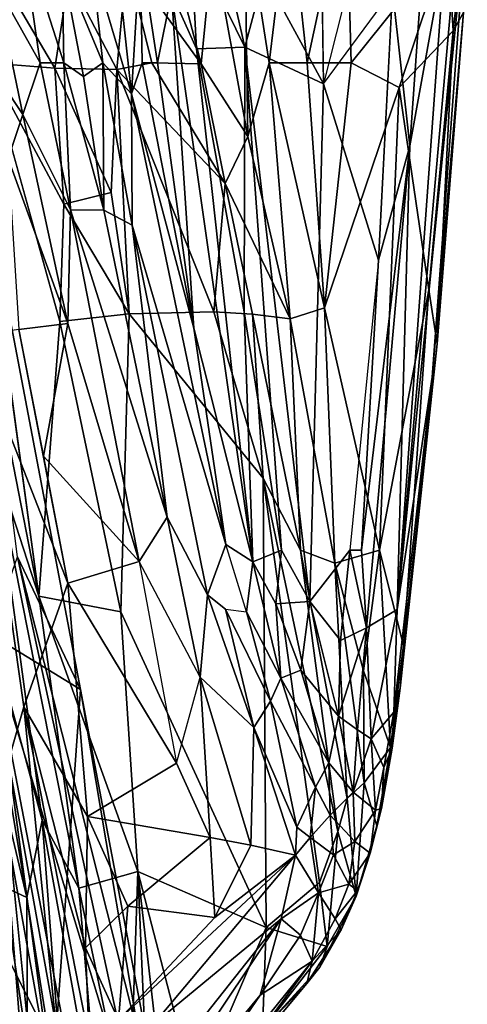
# Model space of a CAD drawing. Units: inches. Extents: x -34.4 to 34.4, y -14 to 32.1.
# Drawn here: x 26.8 to 34.4, y 4.1 to 20.8 of the extents above; entities that cross this region are included whole.
import ezdxf

# ---------------------------------------------------------------- set-up
doc = ezdxf.new("R2010")
doc.units = ezdxf.units.IN
doc.header["$MEASUREMENT"] = 0
doc.layers.add('SEAT-CUSHIONUPHOLSTERY', color=5, linetype='Continuous')
doc.layers.add('SEAT-SHELLUPHOLSTERY', color=5, linetype='Continuous')

msp = doc.modelspace()

# ---------------------------------------------------------------- linework, layer by layer
at = {"layer": 'SEAT-CUSHIONUPHOLSTERY'}
for points in [[(25.502, 21.736, 14.024), (22.715, 12.586, 15.947), (27.846, 9.45, 15.311)], [(25.502, 21.736, 14.024), (27.846, 9.45, 15.311), (26.774, 11.698, 12.4)], [(26.889, 2.848, 10.712), (26.245, 3.998, 10.682), (23.745, 18.996, 9.015)], [(23.746, 18.996, 9.016), (26.292, 10.325, 10.882), (26.889, 2.848, 10.712)], [(21.088, 6.953, 16.629), (27.411, 3.32, 16.232), (22.715, 12.586, 15.947)], [(22.715, 12.586, 15.947), (27.411, 3.32, 16.232), (27.846, 9.45, 15.311)], [(29.017, 1.344, 12.998), (26.292, 10.325, 10.882), (26.774, 11.698, 12.4)], [(29.357, 1.481, 14.658), (26.774, 11.698, 12.4), (27.846, 9.45, 15.311)], [(29.357, 1.481, 14.658), (29.017, 1.344, 12.998), (26.774, 11.698, 12.4)], [(26.889, 2.848, 10.712), (26.292, 10.325, 10.882), (28.047, 1.187, 11.519)], [(28.047, 1.187, 11.519), (26.292, 10.325, 10.882), (29.017, 1.344, 12.998)], [(27.846, 9.45, 15.311), (27.411, 3.32, 16.232), (29.063, 2.236, 15.813)], [(29.063, 2.236, 15.813), (29.357, 1.481, 14.658), (27.846, 9.45, 15.311)], [(24.075, 2.428, 16.526), (27.411, 3.32, 16.232), (21.088, 6.953, 16.629)]]:
    msp.add_3dface(points, dxfattribs=at)
at = {"layer": 'SEAT-SHELLUPHOLSTERY'}
for points in [[(31.693, 20.079, 19.528), (31.693, 20.079, 19.528), (31.387, 22.886, 19.664), (32.354, 23.155, 19.961)], [(32.354, 23.155, 19.961), (32.354, 23.155, 19.961), (32.436, 20.079, 19.793), (31.693, 20.079, 19.528)], [(32.354, 23.155, 19.961), (32.354, 23.155, 19.961), (34.077, 22.124, 20.155), (32.436, 20.079, 19.793)], [(30.627, 22.761, 19.346), (30.627, 22.761, 19.346), (31.387, 22.886, 19.664), (31.044, 20.079, 19.194)], [(31.387, 22.886, 19.664), (31.387, 22.886, 19.664), (31.693, 20.079, 19.528), (31.044, 20.079, 19.194)], [(34.293, 22.881, 20.625), (34.293, 22.881, 20.625), (34.029, 21.946, 20.723), (33.218, 10.805, 20.544)], [(34.408, 22.684, 20.467), (34.408, 22.684, 20.467), (34.293, 22.881, 20.625), (33.218, 10.805, 20.544)], [(30.685, 18.826, 18.734), (30.685, 18.826, 18.734), (30.089, 22.079, 18.929), (30.627, 22.761, 19.346)], [(30.685, 18.826, 18.734), (30.685, 18.826, 18.734), (30.627, 22.761, 19.346), (31.044, 20.079, 19.194)], [(34.166, 20.617, 20.112), (34.166, 20.617, 20.112), (34.077, 22.124, 20.155), (34.403, 22.718, 20.398)], [(34.166, 20.617, 20.112), (34.166, 20.617, 20.112), (34.403, 22.718, 20.398), (34.341, 20.929, 20.269)], [(33.811, 14.747, 20.323), (33.811, 14.747, 20.323), (34.408, 22.684, 20.467), (33.218, 10.805, 20.544)], [(33.811, 14.747, 20.323), (33.811, 14.747, 20.323), (34.341, 20.929, 20.269), (34.408, 22.684, 20.467)], [(26.825, 22.378, 18.681), (26.825, 22.378, 18.681), (26.402, 21.423, 17.086), (27.158, 20.077, 18.492)], [(27.561, 20.079, 19.296), (27.561, 20.079, 19.296), (27.531, 21.74, 19.709), (26.825, 22.378, 18.681)], [(26.825, 22.378, 18.681), (26.825, 22.378, 18.681), (27.158, 20.077, 18.492), (27.561, 20.079, 19.296)], [(29.39, 21.266, 21.027), (29.39, 21.266, 21.027), (29.812, 20.311, 21.048), (29.712, 22.222, 21.216)], [(30.631, 20.344, 21.163), (30.631, 20.344, 21.163), (30.177, 22.357, 21.294), (29.712, 22.222, 21.216)], [(29.812, 20.311, 21.048), (29.812, 20.311, 21.048), (30.631, 20.344, 21.163), (29.712, 22.222, 21.216)], [(30.631, 20.344, 21.163), (30.631, 20.344, 21.163), (30.962, 21.572, 21.252), (30.177, 22.357, 21.294)], [(29.89, 20.06, 18.267), (29.89, 20.06, 18.267), (29.432, 21.813, 18.356), (30.089, 22.079, 18.929)], [(30.089, 22.079, 18.929), (30.089, 22.079, 18.929), (30.685, 18.826, 18.734), (29.89, 20.06, 18.267)], [(32.436, 20.079, 19.793), (32.436, 20.079, 19.793), (34.077, 22.124, 20.155), (33.254, 19.657, 19.94)], [(33.254, 19.657, 19.94), (33.254, 19.657, 19.94), (34.077, 22.124, 20.155), (34.166, 20.617, 20.112)], [(28.708, 19.552, 20.498), (28.708, 19.552, 20.498), (28.452, 21.934, 20.687), (28.035, 21.807, 20.318)], [(28.708, 19.552, 20.498), (28.708, 19.552, 20.498), (28.857, 21.998, 20.927), (28.452, 21.934, 20.687)], [(28.891, 20.079, 20.69), (28.891, 20.079, 20.69), (28.857, 21.998, 20.927), (28.708, 19.552, 20.498)], [(29.39, 21.266, 21.027), (29.39, 21.266, 21.027), (28.857, 21.998, 20.927), (29.153, 20.079, 20.818)], [(28.891, 20.079, 20.69), (28.891, 20.079, 20.69), (29.153, 20.079, 20.818), (28.857, 21.998, 20.927)], [(33.435, 18.668, 20.865), (33.435, 18.668, 20.865), (33.668, 22.037, 20.879), (33.141, 21.309, 21)], [(34.029, 21.946, 20.723), (34.029, 21.946, 20.723), (33.435, 18.668, 20.865), (33.218, 10.805, 20.544)], [(34.029, 21.946, 20.723), (34.029, 21.946, 20.723), (33.668, 22.037, 20.879), (33.435, 18.668, 20.865)], [(28.224, 20.079, 20.187), (28.224, 20.079, 20.187), (28.035, 21.807, 20.318), (27.531, 21.74, 19.709)], [(27.895, 19.847, 19.745), (27.895, 19.847, 19.745), (28.224, 20.079, 20.187), (27.531, 21.74, 19.709)], [(27.561, 20.079, 19.296), (27.561, 20.079, 19.296), (27.895, 19.847, 19.745), (27.531, 21.74, 19.709)], [(28.629, 21.801, 17.388), (28.629, 21.801, 17.388), (28.464, 19.965, 15.993), (27.644, 21.523, 15.469)], [(28.708, 19.552, 20.498), (28.708, 19.552, 20.498), (28.035, 21.807, 20.318), (28.224, 20.079, 20.187)], [(28.629, 21.801, 17.388), (28.629, 21.801, 17.388), (29.054, 20.079, 17.086), (28.464, 19.965, 15.993)], [(29.89, 20.06, 18.267), (29.89, 20.06, 18.267), (28.629, 21.801, 17.388), (29.432, 21.813, 18.356)], [(29.89, 20.06, 18.267), (29.89, 20.06, 18.267), (29.054, 20.079, 17.086), (28.629, 21.801, 17.388)], [(31.967, 19.718, 21.114), (31.967, 19.718, 21.114), (31.937, 21.755, 21.212), (30.962, 21.572, 21.252)], [(33.141, 21.309, 21), (33.141, 21.309, 21), (32.5, 21.825, 21.145), (31.967, 19.718, 21.114)], [(30.631, 20.344, 21.163), (30.631, 20.344, 21.163), (31.967, 19.718, 21.114), (30.962, 21.572, 21.252)], [(26.866, 19.2, 17.167), (26.866, 19.2, 17.167), (26.402, 21.423, 17.086), (26.18, 20.221, 15.467)], [(26.866, 19.2, 17.167), (26.866, 19.2, 17.167), (27.158, 20.077, 18.492), (26.402, 21.423, 17.086)], [(26.681, 21.23, 13.064), (26.681, 21.23, 13.064), (27.644, 21.523, 15.469), (27.408, 19.987, 13.855)], [(27.408, 19.987, 13.855), (27.408, 19.987, 13.855), (27.644, 21.523, 15.469), (28.464, 19.965, 15.993)], [(26.681, 21.23, 13.064), (26.681, 21.23, 13.064), (27.408, 19.987, 13.855), (26.273, 20.077, 11.042)], [(29.766, 15.574, 20.541), (29.766, 15.574, 20.541), (29.39, 21.266, 21.027), (29.153, 20.079, 20.818)], [(29.766, 15.574, 20.541), (29.766, 15.574, 20.541), (30.768, 11.613, 20.593), (29.39, 21.266, 21.027)], [(29.812, 20.311, 21.048), (29.812, 20.311, 21.048), (29.39, 21.266, 21.027), (30.768, 11.613, 20.593)], [(33.141, 21.309, 21), (33.141, 21.309, 21), (32.901, 16.729, 20.929), (33.435, 18.668, 20.865)], [(34.341, 20.929, 20.269), (34.341, 20.929, 20.269), (33.898, 15.31, 20.159), (34.166, 20.617, 20.112)], [(33.755, 16.227, 20.049), (33.755, 16.227, 20.049), (33.254, 19.657, 19.94), (34.166, 20.617, 20.112)], [(34.166, 20.617, 20.112), (34.166, 20.617, 20.112), (33.898, 15.31, 20.159), (33.755, 16.227, 20.049)], [(26.62, 18.454, 15.728), (26.62, 18.454, 15.728), (26.866, 19.2, 17.167), (26.18, 20.221, 15.467)], [(30.631, 20.344, 21.163), (30.631, 20.344, 21.163), (29.812, 20.311, 21.048), (30.622, 15.851, 20.924)], [(29.812, 20.311, 21.048), (29.812, 20.311, 21.048), (30.768, 11.613, 20.593), (30.622, 15.851, 20.924)], [(30.631, 20.344, 21.163), (30.631, 20.344, 21.163), (30.622, 15.851, 20.924), (31.255, 11.811, 20.808)], [(31.734, 10.943, 20.848), (31.734, 10.943, 20.848), (30.631, 20.344, 21.163), (31.255, 11.811, 20.808)], [(31.967, 19.718, 21.114), (31.967, 19.718, 21.114), (30.631, 20.344, 21.163), (31.734, 10.943, 20.848)], [(27.408, 19.987, 13.855), (27.408, 19.987, 13.855), (27.561, 17.677, 12.903), (26.273, 20.077, 11.042)], [(27.561, 17.677, 12.903), (27.561, 17.677, 12.903), (27.494, 15.689, 11.968), (26.273, 20.077, 11.042)], [(26.866, 19.2, 17.167), (26.866, 19.2, 17.167), (27.677, 17.586, 18.428), (27.158, 20.077, 18.492)], [(27.677, 17.586, 18.428), (27.677, 17.586, 18.428), (27.561, 20.079, 19.296), (27.158, 20.077, 18.492)], [(27.561, 20.079, 19.296), (27.561, 20.079, 19.296), (27.677, 17.586, 18.428), (28.243, 17.579, 19.479)], [(27.561, 20.079, 19.296), (27.561, 20.079, 19.296), (28.243, 17.579, 19.479), (27.895, 19.847, 19.745)], [(28.243, 17.579, 19.479), (28.243, 17.579, 19.479), (28.224, 20.079, 20.187), (27.895, 19.847, 19.745)], [(28.224, 20.079, 20.187), (28.224, 20.079, 20.187), (28.722, 17.325, 20.018), (28.708, 19.552, 20.498)], [(28.243, 17.579, 19.479), (28.243, 17.579, 19.479), (28.722, 17.325, 20.018), (28.224, 20.079, 20.187)], [(30.299, 18.031, 18.157), (30.299, 18.031, 18.157), (28.464, 19.965, 15.993), (29.054, 20.079, 17.086)], [(28.708, 19.552, 20.498), (28.708, 19.552, 20.498), (29.766, 15.574, 20.541), (28.891, 20.079, 20.69)], [(29.766, 15.574, 20.541), (29.766, 15.574, 20.541), (29.153, 20.078, 20.818), (28.891, 20.079, 20.69)], [(29.054, 20.079, 17.086), (29.054, 20.079, 17.086), (29.89, 20.06, 18.267), (30.299, 18.031, 18.157)], [(30.685, 18.826, 18.734), (30.685, 18.826, 18.734), (30.299, 18.031, 18.157), (29.89, 20.06, 18.267)], [(31.044, 20.079, 19.194), (31.044, 20.079, 19.194), (31.404, 15.735, 18.904), (30.685, 18.826, 18.734)], [(31.044, 20.079, 19.194), (31.044, 20.079, 19.194), (31.693, 20.079, 19.528), (31.986, 15.923, 19.365)], [(31.404, 15.735, 18.904), (31.404, 15.735, 18.904), (31.044, 20.079, 19.194), (31.986, 15.923, 19.365)], [(32.436, 20.079, 19.793), (32.436, 20.079, 19.793), (31.986, 15.923, 19.365), (31.693, 20.079, 19.528)], [(31.986, 15.923, 19.365), (31.986, 15.923, 19.365), (32.436, 20.079, 19.793), (33.254, 19.657, 19.94)], [(28.367, 17.879, 14.686), (28.367, 17.879, 14.686), (27.408, 19.987, 13.855), (28.464, 19.965, 15.993)], [(27.561, 17.677, 12.903), (27.561, 17.677, 12.903), (27.408, 19.987, 13.855), (28.367, 17.879, 14.686)], [(28.367, 17.879, 14.686), (28.367, 17.879, 14.686), (28.464, 19.965, 15.993), (28.672, 15.818, 14.442)], [(28.464, 19.965, 15.993), (28.464, 19.965, 15.993), (30.109, 15.852, 17.086), (28.672, 15.818, 14.442)], [(28.464, 19.965, 15.993), (28.464, 19.965, 15.993), (30.299, 18.031, 18.157), (30.109, 15.852, 17.086)], [(29.766, 15.574, 20.541), (29.766, 15.574, 20.541), (28.708, 19.552, 20.498), (30.31, 11.906, 20.283)], [(30.31, 11.906, 20.283), (30.31, 11.906, 20.283), (28.708, 19.552, 20.498), (28.722, 17.325, 20.018)], [(33.254, 19.657, 19.94), (33.254, 19.657, 19.94), (32.919, 11.811, 19.763), (31.986, 15.923, 19.365)], [(32.919, 11.811, 19.763), (32.919, 11.811, 19.763), (33.254, 19.657, 19.94), (33.755, 16.227, 20.049)], [(27.63, 15.657, 17.084), (27.63, 15.657, 17.084), (26.866, 19.2, 17.167), (26.62, 18.454, 15.728)], [(26.866, 19.2, 17.167), (26.866, 19.2, 17.167), (27.63, 15.657, 17.084), (27.677, 17.586, 18.428)], [(31.404, 15.735, 18.904), (31.404, 15.735, 18.904), (30.299, 18.031, 18.157), (30.685, 18.826, 18.734)], [(32.7, 10.496, 20.775), (32.7, 10.496, 20.775), (33.435, 18.668, 20.865), (32.615, 11.811, 20.828)], [(32.901, 16.729, 20.929), (32.901, 16.729, 20.929), (32.615, 11.811, 20.828), (33.435, 18.668, 20.865)], [(32.7, 10.496, 20.775), (32.7, 10.496, 20.775), (33.218, 10.805, 20.544), (33.435, 18.668, 20.865)], [(27.63, 15.657, 17.084), (27.63, 15.657, 17.084), (26.62, 18.454, 15.728), (26.801, 15.556, 14.529)], [(25.724, 18.258, 9.163), (25.724, 18.258, 9.163), (26.327, 16.973, 9.824), (27.138, 11.029, 9.993)], [(26.354, 13.442, 9.347), (26.354, 13.442, 9.347), (25.724, 18.258, 9.163), (27.138, 11.029, 9.993)], [(28.672, 15.818, 14.442), (28.672, 15.818, 14.442), (27.561, 17.677, 12.903), (28.367, 17.879, 14.686)], [(30.109, 15.852, 17.086), (30.109, 15.852, 17.086), (30.299, 18.031, 18.157), (30.762, 15.816, 18.182)], [(30.299, 18.031, 18.157), (30.299, 18.031, 18.157), (31.404, 15.735, 18.904), (30.762, 15.816, 18.182)], [(27.494, 15.689, 11.968), (27.494, 15.689, 11.968), (27.561, 17.677, 12.903), (28.672, 15.818, 14.442)], [(28.842, 11.622, 17.72), (28.842, 11.622, 17.72), (27.677, 17.586, 18.428), (27.63, 15.657, 17.084)], [(27.677, 17.586, 18.428), (27.677, 17.586, 18.428), (28.842, 11.622, 17.72), (29.318, 12.369, 19.098)], [(27.677, 17.586, 18.428), (27.677, 17.586, 18.428), (29.318, 12.369, 19.098), (28.243, 17.579, 19.479)], [(29.318, 12.369, 19.098), (29.318, 12.369, 19.098), (28.722, 17.325, 20.018), (28.243, 17.579, 19.479)], [(30.002, 11.056, 19.665), (30.002, 11.056, 19.665), (30.31, 11.906, 20.283), (28.722, 17.325, 20.018)], [(30.002, 11.056, 19.665), (30.002, 11.056, 19.665), (28.722, 17.325, 20.018), (29.318, 12.369, 19.098)], [(32.413, 11.811, 20.866), (32.413, 11.811, 20.866), (32.615, 11.811, 20.828), (32.901, 16.729, 20.929)], [(32.919, 11.811, 19.763), (32.919, 11.811, 19.763), (33.755, 16.227, 20.049), (33.323, 10.194, 20.118)], [(33.898, 15.31, 20.159), (33.898, 15.31, 20.159), (33.323, 10.194, 20.118), (33.755, 16.227, 20.049)], [(32.159, 11.59, 19.182), (32.159, 11.59, 19.182), (31.404, 15.735, 18.904), (31.986, 15.923, 19.365)], [(31.986, 15.923, 19.365), (31.986, 15.923, 19.365), (32.919, 11.811, 19.763), (32.159, 11.59, 19.182)], [(28.53, 10.766, 12.552), (28.53, 10.766, 12.552), (27.494, 15.689, 11.968), (28.672, 15.818, 14.442)], [(28.672, 15.818, 14.442), (28.672, 15.818, 14.442), (30.109, 15.852, 17.086), (30.946, 13.031, 17.749)], [(30.762, 15.816, 18.182), (30.762, 15.816, 18.182), (30.946, 13.031, 17.749), (30.109, 15.852, 17.086)], [(31.255, 11.811, 20.808), (31.255, 11.811, 20.808), (30.622, 15.851, 20.924), (30.768, 11.613, 20.593)], [(31.578, 11.811, 18.542), (31.578, 11.811, 18.542), (30.762, 15.816, 18.182), (31.404, 15.735, 18.904)], [(31.578, 11.811, 18.542), (31.578, 11.811, 18.542), (30.946, 13.031, 17.749), (30.762, 15.816, 18.182)], [(31.404, 15.735, 18.904), (31.404, 15.735, 18.904), (32.159, 11.59, 19.182), (31.578, 11.811, 18.542)], [(25.988, 15.437, 11.968), (25.988, 15.437, 11.968), (27.631, 11.252, 14.567), (26.801, 15.556, 14.529)], [(27.63, 15.657, 17.084), (27.63, 15.657, 17.084), (26.801, 15.556, 14.529), (27.216, 13.404, 14.548)], [(28.53, 10.766, 12.552), (28.53, 10.766, 12.552), (27.138, 11.029, 9.993), (27.494, 15.689, 11.968)], [(27.63, 15.657, 17.084), (27.63, 15.657, 17.084), (27.216, 13.404, 14.548), (28.842, 11.622, 17.72)], [(30.31, 11.906, 20.283), (30.31, 11.906, 20.283), (30.768, 11.613, 20.593), (29.766, 15.574, 20.541)], [(26.881, 9.155, 11.916), (26.881, 9.155, 11.916), (25.988, 15.437, 11.968), (26.624, 8.243, 11.007)], [(26.881, 9.155, 11.916), (26.881, 9.155, 11.916), (27.631, 11.252, 14.567), (25.988, 15.437, 11.968)], [(33.898, 15.31, 20.159), (33.898, 15.31, 20.159), (33.267, 9.469, 20.151), (33.323, 10.194, 20.118)], [(33.811, 14.747, 20.323), (33.811, 14.747, 20.323), (33.218, 10.805, 20.544), (33.161, 9.064, 20.292)], [(33.811, 14.747, 20.323), (33.811, 14.747, 20.323), (33.161, 9.064, 20.292), (33.267, 9.469, 20.151)], [(26.354, 13.442, 9.347), (26.354, 13.442, 9.347), (27.197, 7.231, 9.731), (25.934, 11.875, 8.981)], [(26.354, 13.442, 9.347), (26.354, 13.442, 9.347), (27.138, 11.029, 9.993), (27.815, 6.081, 10.251)], [(26.354, 13.442, 9.347), (26.354, 13.442, 9.347), (27.815, 6.081, 10.251), (27.197, 7.231, 9.731)], [(27.631, 11.252, 14.567), (27.631, 11.252, 14.567), (28.842, 11.622, 17.72), (27.216, 13.404, 14.548)], [(31.9, 6.178, 18.076), (31.9, 6.178, 18.076), (30.996, 5.412, 15.913), (30.946, 13.031, 17.749)], [(32.21, 7.039, 18.844), (32.21, 7.039, 18.844), (31.9, 6.178, 18.076), (30.946, 13.031, 17.749)], [(32.21, 7.039, 18.844), (32.21, 7.039, 18.844), (30.946, 13.031, 17.749), (31.578, 11.811, 18.542)], [(26.937, 5.922, 9.579), (26.937, 5.922, 9.579), (25.393, 12.407, 8.729), (25.934, 11.875, 8.981)], [(25.9, 6.401, 9.213), (25.9, 6.401, 9.213), (25.393, 12.407, 8.729), (26.937, 5.922, 9.579)], [(29.318, 12.369, 19.098), (29.318, 12.369, 19.098), (29.874, 9.655, 18.758), (30.002, 11.056, 19.665)], [(26.937, 5.922, 9.579), (26.937, 5.922, 9.579), (25.934, 11.875, 8.981), (27.197, 7.231, 9.731)], [(31.16, 10.9, 20.711), (31.16, 10.9, 20.711), (31.255, 11.811, 20.808), (30.768, 11.613, 20.593)], [(31.255, 11.811, 20.808), (31.255, 11.811, 20.808), (31.16, 10.9, 20.711), (31.734, 10.943, 20.848)], [(32.159, 11.59, 19.182), (32.159, 11.59, 19.182), (32.372, 7.601, 19.168), (31.578, 11.811, 18.542)], [(32.372, 7.601, 19.168), (32.372, 7.601, 19.168), (32.21, 7.039, 18.844), (31.578, 11.811, 18.542)], [(32.254, 10.281, 20.821), (32.254, 10.281, 20.821), (32.413, 11.811, 20.866), (31.734, 10.943, 20.848)], [(32.648, 9.765, 19.571), (32.648, 9.765, 19.571), (32.159, 11.59, 19.182), (32.919, 11.811, 19.763)], [(32.254, 10.281, 20.821), (32.254, 10.281, 20.821), (32.7, 10.496, 20.775), (32.413, 11.811, 20.866)], [(32.413, 11.811, 20.866), (32.413, 11.811, 20.866), (32.7, 10.496, 20.775), (32.615, 11.811, 20.828)], [(33.107, 8.463, 20.017), (33.107, 8.463, 20.017), (32.648, 9.765, 19.571), (32.919, 11.811, 19.763)], [(32.919, 11.811, 19.763), (32.919, 11.811, 19.763), (33.323, 10.194, 20.118), (33.107, 8.463, 20.017)], [(28.842, 11.622, 17.72), (28.842, 11.622, 17.72), (29.471, 8.201, 17.128), (29.874, 9.655, 18.758)], [(30.768, 11.613, 20.593), (30.768, 11.613, 20.593), (30.661, 10.766, 20.355), (31.241, 9.643, 20.529)], [(31.241, 9.643, 20.529), (31.241, 9.643, 20.529), (31.16, 10.9, 20.711), (30.768, 11.613, 20.593)], [(32.159, 11.59, 19.182), (32.159, 11.59, 19.182), (32.659, 7.865, 19.553), (32.372, 7.601, 19.168)], [(32.159, 11.59, 19.182), (32.159, 11.59, 19.182), (32.648, 9.765, 19.571), (32.659, 7.865, 19.553)], [(26.881, 9.155, 11.916), (26.881, 9.155, 11.916), (27.966, 7.295, 13.785), (27.631, 11.252, 14.567)], [(27.631, 11.252, 14.567), (27.631, 11.252, 14.567), (27.966, 7.295, 13.785), (29.471, 8.201, 17.128)], [(27.815, 6.081, 10.251), (27.815, 6.081, 10.251), (27.138, 11.029, 9.993), (28.817, 6.363, 11.968)], [(27.138, 11.029, 9.993), (27.138, 11.029, 9.993), (28.53, 10.766, 12.552), (28.817, 6.363, 11.968)], [(30.002, 11.056, 19.665), (30.002, 11.056, 19.665), (29.874, 9.655, 18.758), (30.785, 8.803, 19.769)], [(30.002, 11.056, 19.665), (30.002, 11.056, 19.665), (30.785, 8.803, 19.769), (30.305, 10.813, 19.983)], [(31.583, 9.778, 20.699), (31.583, 9.778, 20.699), (31.734, 10.943, 20.848), (31.16, 10.9, 20.711)], [(31.16, 10.9, 20.711), (31.16, 10.9, 20.711), (31.241, 9.643, 20.529), (31.583, 9.778, 20.699)], [(32.225, 8.994, 20.701), (32.225, 8.994, 20.701), (31.734, 10.943, 20.848), (31.583, 9.778, 20.699)], [(32.254, 10.281, 20.821), (32.254, 10.281, 20.821), (31.734, 10.943, 20.848), (32.225, 8.994, 20.701)], [(30.996, 5.412, 15.913), (30.996, 5.412, 15.913), (28.817, 6.363, 11.968), (28.53, 10.766, 12.552)], [(30.785, 8.803, 19.769), (30.785, 8.803, 19.769), (31.069, 9.248, 20.271), (30.305, 10.813, 19.983)], [(31.069, 9.248, 20.271), (31.069, 9.248, 20.271), (31.241, 9.643, 20.529), (30.661, 10.766, 20.355)], [(33.218, 10.805, 20.544), (33.218, 10.805, 20.544), (32.7, 10.496, 20.775), (32.774, 8.613, 20.52)], [(33.218, 10.805, 20.544), (33.218, 10.805, 20.544), (32.774, 8.613, 20.52), (33.161, 9.064, 20.292)], [(32.7, 10.496, 20.775), (32.7, 10.496, 20.775), (32.225, 8.994, 20.701), (32.544, 8.764, 20.631)], [(32.7, 10.496, 20.775), (32.7, 10.496, 20.775), (32.254, 10.281, 20.821), (32.225, 8.994, 20.701)], [(32.544, 8.764, 20.631), (32.544, 8.764, 20.631), (32.774, 8.613, 20.52), (32.7, 10.496, 20.775)], [(33.107, 8.463, 20.017), (33.107, 8.463, 20.017), (33.323, 10.194, 20.118), (33.267, 9.469, 20.151)], [(31.583, 9.778, 20.699), (31.583, 9.778, 20.699), (31.241, 9.643, 20.529), (32.06, 8.203, 20.522)], [(32.225, 8.994, 20.701), (32.225, 8.994, 20.701), (31.583, 9.778, 20.699), (32.06, 8.203, 20.522)], [(32.659, 7.865, 19.553), (32.659, 7.865, 19.553), (32.648, 9.765, 19.571), (33.107, 8.463, 20.017)], [(29.874, 9.655, 18.758), (29.874, 9.655, 18.758), (30.047, 6.94, 17.495), (30.735, 6.807, 18.55)], [(29.874, 9.655, 18.758), (29.874, 9.655, 18.758), (30.735, 6.807, 18.55), (30.785, 8.803, 19.769)], [(31.241, 9.643, 20.529), (31.241, 9.643, 20.529), (31.069, 9.248, 20.271), (31.832, 7.792, 20.315)], [(31.832, 7.792, 20.315), (31.832, 7.792, 20.315), (32.06, 8.203, 20.522), (31.241, 9.643, 20.529)], [(33.267, 9.469, 20.151), (33.267, 9.469, 20.151), (33.131, 8.455, 20.08), (33.107, 8.463, 20.017)], [(33.131, 8.455, 20.08), (33.131, 8.455, 20.08), (33.267, 9.469, 20.151), (33.161, 9.064, 20.292)], [(31.069, 9.248, 20.271), (31.069, 9.248, 20.271), (30.785, 8.803, 19.769), (31.516, 7.111, 19.772)], [(31.516, 7.111, 19.772), (31.516, 7.111, 19.772), (31.832, 7.792, 20.315), (31.069, 9.248, 20.271)], [(26.881, 9.155, 11.916), (26.881, 9.155, 11.916), (26.624, 8.243, 11.007), (27.428, 3.77, 11.519)], [(27.99, 3.509, 11.699), (27.99, 3.509, 11.699), (27.928, 5.069, 12.986), (26.881, 9.155, 11.916)], [(27.99, 3.509, 11.699), (27.99, 3.509, 11.699), (26.881, 9.155, 11.916), (27.428, 3.77, 11.519)], [(26.881, 9.155, 11.916), (26.881, 9.155, 11.916), (27.928, 5.069, 12.986), (27.966, 7.295, 13.785)], [(32.991, 8.123, 20.203), (32.991, 8.123, 20.203), (33.161, 9.064, 20.292), (32.774, 8.613, 20.52)], [(32.991, 8.123, 20.203), (32.991, 8.123, 20.203), (33.131, 8.455, 20.08), (33.161, 9.064, 20.292)], [(32.06, 8.203, 20.522), (32.06, 8.203, 20.522), (32.473, 7.71, 20.379), (32.225, 8.994, 20.701)], [(32.473, 7.71, 20.379), (32.473, 7.71, 20.379), (32.544, 8.764, 20.631), (32.225, 8.994, 20.701)], [(31.493, 6.637, 19.466), (31.493, 6.637, 19.466), (30.785, 8.803, 19.769), (30.735, 6.807, 18.55)], [(31.516, 7.111, 19.772), (31.516, 7.111, 19.772), (30.785, 8.803, 19.769), (31.493, 6.637, 19.466)], [(32.774, 8.613, 20.52), (32.774, 8.613, 20.52), (32.544, 8.764, 20.631), (32.473, 7.71, 20.379)], [(32.774, 8.613, 20.52), (32.774, 8.613, 20.52), (32.473, 7.71, 20.379), (32.848, 7.4, 20.038)], [(32.848, 7.4, 20.038), (32.848, 7.4, 20.038), (32.991, 8.123, 20.203), (32.774, 8.613, 20.52)], [(32.87, 7.137, 19.696), (32.87, 7.137, 19.696), (32.659, 7.865, 19.553), (33.107, 8.463, 20.017)], [(33.107, 8.463, 20.017), (33.107, 8.463, 20.017), (33.131, 8.455, 20.08), (32.87, 7.137, 19.696)], [(33.131, 8.455, 20.08), (33.131, 8.455, 20.08), (32.95, 7.431, 19.844), (32.87, 7.137, 19.696)], [(32.95, 7.431, 19.844), (32.95, 7.431, 19.844), (33.131, 8.455, 20.08), (32.991, 8.123, 20.203)], [(26.658, 6.683, 10.81), (26.658, 6.683, 10.81), (27.373, 2.673, 11.418), (26.624, 8.243, 11.007)], [(27.373, 2.673, 11.418), (27.373, 2.673, 11.418), (27.428, 3.77, 11.519), (26.624, 8.243, 11.007)], [(30.047, 6.94, 17.495), (30.047, 6.94, 17.495), (29.471, 8.201, 17.128), (27.966, 7.295, 13.785)], [(32.06, 8.203, 20.522), (32.06, 8.203, 20.522), (31.832, 7.792, 20.315), (32.081, 7.315, 20.229)], [(32.473, 7.71, 20.379), (32.473, 7.71, 20.379), (32.06, 8.203, 20.522), (32.081, 7.315, 20.229)], [(32.848, 7.4, 20.038), (32.848, 7.4, 20.038), (32.95, 7.431, 19.844), (32.991, 8.123, 20.203)], [(32.372, 7.601, 19.168), (32.372, 7.601, 19.168), (32.659, 7.865, 19.553), (32.521, 5.946, 19.059)], [(32.87, 7.137, 19.696), (32.87, 7.137, 19.696), (32.521, 5.946, 19.059), (32.659, 7.865, 19.553)], [(31.516, 7.111, 19.772), (31.516, 7.111, 19.772), (31.742, 6.937, 19.875), (31.832, 7.792, 20.315)], [(32.081, 7.315, 20.229), (32.081, 7.315, 20.229), (31.832, 7.792, 20.315), (31.742, 6.937, 19.875)], [(32.473, 7.71, 20.379), (32.473, 7.71, 20.379), (32.081, 7.315, 20.229), (32.501, 6.868, 19.987)], [(32.501, 6.868, 19.987), (32.501, 6.868, 19.987), (32.848, 7.4, 20.038), (32.473, 7.71, 20.379)], [(32.372, 7.601, 19.168), (32.372, 7.601, 19.168), (32.521, 5.946, 19.059), (32.21, 7.039, 18.844)], [(32.848, 7.4, 20.038), (32.848, 7.4, 20.038), (32.501, 6.868, 19.987), (32.761, 6.673, 19.636)], [(32.95, 7.431, 19.844), (32.95, 7.431, 19.844), (32.848, 7.4, 20.038), (32.761, 6.673, 19.636)], [(32.95, 7.431, 19.844), (32.95, 7.431, 19.844), (32.761, 6.673, 19.636), (32.87, 7.137, 19.696)], [(27.617, 1.614, 10.144), (27.617, 1.614, 10.144), (26.937, 5.922, 9.579), (27.197, 7.231, 9.731)], [(27.815, 6.081, 10.251), (27.815, 6.081, 10.251), (28.189, 1.732, 10.475), (27.197, 7.231, 9.731)], [(27.197, 7.231, 9.731), (27.197, 7.231, 9.731), (28.189, 1.732, 10.475), (27.617, 1.614, 10.144)], [(28.647, 5.776, 14.591), (28.647, 5.776, 14.591), (27.966, 7.295, 13.785), (27.928, 5.069, 12.986)], [(30.047, 6.94, 17.495), (30.047, 6.94, 17.495), (27.966, 7.295, 13.785), (28.647, 5.776, 14.591)], [(32.081, 7.315, 20.229), (32.081, 7.315, 20.229), (31.742, 6.937, 19.875), (32.14, 6.646, 19.898)], [(32.081, 7.315, 20.229), (32.081, 7.315, 20.229), (32.14, 6.646, 19.898), (32.501, 6.868, 19.987)], [(31.493, 6.637, 19.466), (31.493, 6.637, 19.466), (31.742, 6.937, 19.875), (31.516, 7.111, 19.772)], [(32.21, 7.039, 18.844), (32.21, 7.039, 18.844), (32.029, 5.091, 17.961), (31.9, 6.178, 18.076)], [(32.521, 5.946, 19.059), (32.521, 5.946, 19.059), (32.029, 5.091, 17.961), (32.21, 7.039, 18.844)], [(32.87, 7.137, 19.696), (32.87, 7.137, 19.696), (32.761, 6.673, 19.636), (32.521, 5.946, 19.059)], [(30.125, 5.584, 16.922), (30.125, 5.584, 16.922), (30.047, 6.94, 17.495), (28.647, 5.776, 14.591)], [(30.047, 6.94, 17.495), (30.047, 6.94, 17.495), (30.125, 5.584, 16.922), (30.735, 6.807, 18.55)], [(31.493, 6.637, 19.466), (31.493, 6.637, 19.466), (31.883, 5.998, 19.336), (31.742, 6.937, 19.875)], [(31.742, 6.937, 19.875), (31.742, 6.937, 19.875), (31.883, 5.998, 19.336), (32.14, 6.646, 19.898)], [(32.501, 6.868, 19.987), (32.501, 6.868, 19.987), (32.14, 6.646, 19.898), (32.397, 6.145, 19.5)], [(32.761, 6.673, 19.636), (32.761, 6.673, 19.636), (32.501, 6.868, 19.987), (32.397, 6.145, 19.5)], [(27.07, 2.558, 11.234), (27.07, 2.558, 11.234), (26.442, 6.7, 10.587), (26.44, 4.772, 10.782)], [(26.442, 6.7, 10.587), (26.442, 6.7, 10.587), (27.07, 2.558, 11.234), (26.658, 6.683, 10.81)], [(26.658, 6.683, 10.81), (26.658, 6.683, 10.81), (27.07, 2.558, 11.234), (27.373, 2.673, 11.418)], [(31.493, 6.637, 19.466), (31.493, 6.637, 19.466), (30.735, 6.807, 18.55), (30.125, 5.584, 16.922)], [(29.08, 3.767, 14.44), (29.08, 3.767, 14.44), (31.493, 6.637, 19.466), (28.488, 3.842, 13.572)], [(28.488, 3.842, 13.572), (28.488, 3.842, 13.572), (31.493, 6.637, 19.466), (30.125, 5.584, 16.922)], [(29.08, 3.767, 14.44), (29.08, 3.767, 14.44), (31.248, 5.56, 18.4), (31.493, 6.637, 19.466)], [(31.248, 5.56, 18.4), (31.248, 5.56, 18.4), (31.883, 5.998, 19.336), (31.493, 6.637, 19.466)], [(32.397, 6.145, 19.5), (32.397, 6.145, 19.5), (32.14, 6.646, 19.898), (31.883, 5.998, 19.336)], [(32.761, 6.673, 19.636), (32.761, 6.673, 19.636), (32.397, 6.145, 19.5), (32.545, 6.037, 19.283)], [(32.545, 6.037, 19.283), (32.545, 6.037, 19.283), (32.521, 5.946, 19.059), (32.761, 6.673, 19.636)], [(25.9, 6.401, 9.213), (25.9, 6.401, 9.213), (26.937, 5.922, 9.579), (26.953, 1.509, 9.924)], [(26.24, 1.483, 9.772), (26.24, 1.483, 9.772), (25.9, 6.401, 9.213), (26.953, 1.509, 9.924)], [(27.815, 6.081, 10.251), (27.815, 6.081, 10.251), (28.817, 6.363, 11.968), (28.67, 2.008, 10.926)], [(28.67, 2.008, 10.926), (28.67, 2.008, 10.926), (28.817, 6.363, 11.968), (28.991, 2.318, 11.419)], [(28.817, 6.363, 11.968), (28.817, 6.363, 11.968), (29.224, 2.795, 11.968), (28.991, 2.318, 11.419)], [(30.996, 5.412, 15.913), (30.996, 5.412, 15.913), (29.793, 2.612, 13.067), (28.817, 6.363, 11.968)], [(29.793, 2.612, 13.067), (29.793, 2.612, 13.067), (29.224, 2.795, 11.968), (28.817, 6.363, 11.968)], [(32.029, 5.091, 17.961), (32.029, 5.091, 17.961), (30.996, 5.412, 15.913), (31.9, 6.178, 18.076)], [(28.189, 1.732, 10.475), (28.189, 1.732, 10.475), (27.815, 6.081, 10.251), (28.67, 2.008, 10.926)], [(31.883, 5.998, 19.336), (31.883, 5.998, 19.336), (32.164, 5.557, 18.972), (32.397, 6.145, 19.5)], [(32.397, 6.145, 19.5), (32.397, 6.145, 19.5), (32.164, 5.557, 18.972), (32.545, 6.037, 19.283)], [(32.545, 6.037, 19.283), (32.545, 6.037, 19.283), (32.164, 5.557, 18.972), (32.268, 5.375, 18.686)], [(32.268, 5.375, 18.686), (32.268, 5.375, 18.686), (32.521, 5.946, 19.059), (32.545, 6.037, 19.283)], [(26.937, 5.922, 9.579), (26.937, 5.922, 9.579), (27.617, 1.614, 10.144), (26.953, 1.509, 9.924)], [(31.576, 5.281, 18.476), (31.576, 5.281, 18.476), (31.883, 5.998, 19.336), (31.248, 5.56, 18.4)], [(31.775, 4.839, 18.099), (31.775, 4.839, 18.099), (31.883, 5.998, 19.336), (31.576, 5.281, 18.476)], [(31.775, 4.839, 18.099), (31.775, 4.839, 18.099), (32.164, 5.557, 18.972), (31.883, 5.998, 19.336)], [(32.521, 5.946, 19.059), (32.521, 5.946, 19.059), (32.268, 5.375, 18.686), (31.906, 4.738, 17.741)], [(31.906, 4.738, 17.741), (31.906, 4.738, 17.741), (32.029, 5.091, 17.961), (32.521, 5.946, 19.059)], [(27.928, 5.069, 12.986), (27.928, 5.069, 12.986), (28.488, 3.842, 13.572), (28.647, 5.776, 14.591)], [(28.647, 5.776, 14.591), (28.647, 5.776, 14.591), (28.488, 3.842, 13.572), (30.125, 5.584, 16.922)], [(31.248, 5.56, 18.4), (31.248, 5.56, 18.4), (29.08, 3.767, 14.44), (28.021, 1.48, 11.701)], [(31.248, 5.56, 18.4), (31.248, 5.56, 18.4), (28.021, 1.48, 11.701), (28.263, 1.088, 11.694)], [(31.248, 5.56, 18.4), (31.248, 5.56, 18.4), (28.263, 1.088, 11.694), (30.892, 4.262, 16.963)], [(30.892, 4.262, 16.963), (30.892, 4.262, 16.963), (31.576, 5.281, 18.476), (31.248, 5.56, 18.4)], [(31.775, 4.839, 18.099), (31.775, 4.839, 18.099), (32.268, 5.375, 18.686), (32.164, 5.557, 18.972)], [(30.996, 5.412, 15.913), (30.996, 5.412, 15.913), (30.932, 3.675, 15.41), (29.793, 2.612, 13.067)], [(30.996, 5.412, 15.913), (30.996, 5.412, 15.913), (32.029, 5.091, 17.961), (30.932, 3.675, 15.41)], [(31.687, 4.46, 17.458), (31.687, 4.46, 17.458), (32.268, 5.375, 18.686), (31.775, 4.839, 18.099)], [(32.268, 5.375, 18.686), (32.268, 5.375, 18.686), (31.687, 4.46, 17.458), (31.906, 4.738, 17.741)], [(31.775, 4.839, 18.099), (31.775, 4.839, 18.099), (31.576, 5.281, 18.476), (30.892, 4.262, 16.963)], [(28.488, 3.842, 13.572), (28.488, 3.842, 13.572), (27.928, 5.069, 12.986), (27.99, 3.509, 11.699)], [(30.932, 3.675, 15.41), (30.932, 3.675, 15.41), (32.029, 5.091, 17.961), (31.906, 4.738, 17.741)], [(26.398, 3.955, 10.849), (26.398, 3.955, 10.849), (27.07, 2.558, 11.234), (26.44, 4.772, 10.782)], [(28.551, 0.847, 11.675), (28.551, 0.847, 11.675), (30.107, 2.574, 14.51), (31.775, 4.839, 18.099)], [(31.775, 4.839, 18.099), (31.775, 4.839, 18.099), (30.892, 4.262, 16.963), (28.551, 0.847, 11.675)], [(31.687, 4.46, 17.458), (31.687, 4.46, 17.458), (31.775, 4.839, 18.099), (30.107, 2.574, 14.51)], [(31.906, 4.738, 17.741), (31.906, 4.738, 17.741), (31.687, 4.46, 17.458), (30.932, 3.675, 15.41)], [(31.687, 4.46, 17.458), (31.687, 4.46, 17.458), (30.107, 2.574, 14.51), (30.932, 3.675, 15.41)], [(28.263, 1.088, 11.694), (28.263, 1.088, 11.694), (28.551, 0.847, 11.675), (30.892, 4.262, 16.963)]]:
    msp.add_3dface(points, dxfattribs=at)
for points, invisible_edges in [([(31.967, 19.718, 21.114), (31.967, 19.718, 21.114), (32.5, 21.825, 21.145), (31.937, 21.755, 21.212)], 2), ([(33.141, 21.309, 21), (33.141, 21.309, 21), (31.967, 19.718, 21.114), (32.901, 16.729, 20.929)], 2), ([(33.811, 14.747, 20.323), (33.811, 14.747, 20.323), (33.898, 15.31, 20.159), (34.341, 20.929, 20.269)], 2), ([(26.273, 20.077, 11.042), (26.273, 20.077, 11.042), (27.494, 15.689, 11.968), (26.327, 16.973, 9.824)], 4), ([(31.734, 10.943, 20.848), (31.734, 10.943, 20.848), (32.413, 11.811, 20.866), (31.967, 19.718, 21.114)], 4), ([(32.413, 11.811, 20.866), (32.413, 11.811, 20.866), (32.901, 16.729, 20.929), (31.967, 19.718, 21.114)], 11), ([(27.138, 11.029, 9.993), (27.138, 11.029, 9.993), (26.327, 16.973, 9.824), (27.494, 15.689, 11.968)], 4), ([(28.672, 15.818, 14.442), (28.672, 15.818, 14.442), (30.946, 13.031, 17.749), (28.53, 10.766, 12.552)], 4), ([(33.811, 14.747, 20.323), (33.811, 14.747, 20.323), (33.267, 9.469, 20.151), (33.898, 15.31, 20.159)], 9), ([(30.946, 13.031, 17.749), (30.946, 13.031, 17.749), (30.996, 5.412, 15.913), (28.53, 10.766, 12.552)], 9), ([(28.842, 11.622, 17.72), (28.842, 11.622, 17.72), (29.874, 9.655, 18.758), (29.318, 12.369, 19.098)], 2), ([(30.31, 11.906, 20.283), (30.31, 11.906, 20.283), (30.002, 11.056, 19.665), (30.305, 10.813, 19.983)], 9), ([(30.305, 10.813, 19.983), (30.305, 10.813, 19.983), (30.661, 10.766, 20.355), (30.31, 11.906, 20.283)], 9), ([(30.661, 10.766, 20.355), (30.661, 10.766, 20.355), (30.768, 11.613, 20.593), (30.31, 11.906, 20.283)], 9), ([(29.471, 8.201, 17.128), (29.471, 8.201, 17.128), (28.842, 11.622, 17.72), (27.631, 11.252, 14.567)], 2), ([(30.661, 10.766, 20.355), (30.661, 10.766, 20.355), (30.305, 10.813, 19.983), (31.069, 9.248, 20.271)], 2), ([(29.874, 9.655, 18.758), (29.874, 9.655, 18.758), (29.471, 8.201, 17.128), (30.047, 6.94, 17.495)], 2)]:
    msp.add_3dface(points, dxfattribs=dict(at, invisible_edges=invisible_edges))

doc.saveas('drawing.dxf')
